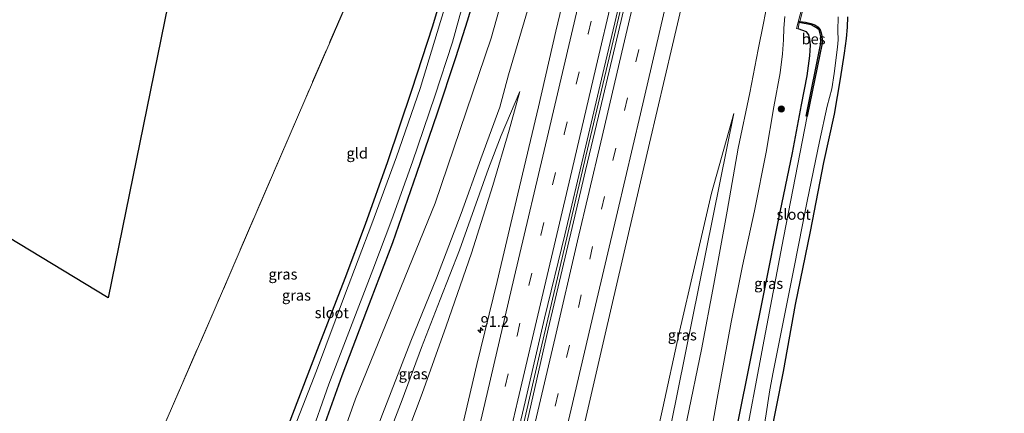
# Model space of a CAD drawing. Units: metres. Extents: x 79998 to 90000, y 418748 to 425003.
# Drawn here: x 88137 to 88366, y 419989 to 420081 of the extents above; entities that cross this region are included whole.
import ezdxf
from ezdxf.enums import TextEntityAlignment as Align

# ---------------------------------------------------------------- set-up
doc = ezdxf.new("R2010")
doc.units = ezdxf.units.M
doc.linetypes.add('IE-TERREINAFSCHEIDING', pattern=[10, 8, -2])
doc.linetypes.add('VW-3-9_STREEP', pattern=[12, 3, -9])
doc.layers.get('0').update_dxf_attribs({"lineweight": 25})
for name, color, linetype, lineweight in [('B-ME-AM-KILOMETR-S-B1', 7, 'Continuous', 18), ('B-ME-BV-GELEIDECONSTRUCTIE-GELEIDERAIL-L-B1', 213, 'BV-GELEIDERAIL', 18), ('B-ME-GR-BOOM-S-B1', 93, 'Continuous', 18), ('B-ME-GW-KRUINLIJN-L-B1', 93, 'Continuous', 18), ('B-ME-GW-TEENLIJN-L-B1', 93, 'Continuous', 18), ('B-ME-IE-GRASLAND-GV-B6', 93, 'Continuous', 18), ('B-ME-IE-GRONDWERKLIJN-GROND_INGERICHT-GV-B6', 253, 'Continuous', 18), ('B-ME-IE-TERREINAFSCHEIDING-RASTERHEKWERK-L-B1', 8, 'IE-TERREINAFSCHEIDING', 18), ('B-ME-MW-MUUR-GV-B6', 8, 'IE-TERREINAFSCHEIDING-KUNSTMATIG', 18), ('B-ME-OG-WATER-GV-B6', 153, 'Continuous', 18), ('B-ME-VH-VERH_SOORT-BITUMEN-GV-B6', 8, 'IE-TERREINAFSCHEIDING-NATUURLIJK-HOUTWAL', 18), ('B-ME-VH-VERH_SOORT-KLINKERS-GV-B6', 8, 'IE-TERREINAFSCHEIDING-NATUURLIJK-HOUTWAL', 18), ('B-ME-VW-MARKERING-39STREEP-015-L-B1', 255, 'VW-3-9_STREEP', 18), ('B-ME-VW-MARKERING-STREEP-015-L-B1', 7, 'Continuous', 18)]:
    doc.layers.add(name, color=color, linetype=linetype, lineweight=lineweight)
for name, color, linetype in [('B-ME-GW-INSTEEKWATERGANG-L-B1', 10, 'Continuous'), ('B-ME-KG-KADASTRAAL-OPNAMEDTMGRENS-L-B1', 10, 'Continuous'), ('B-ME-OB-BESCHOEIING-GV-B6', 10, 'Continuous')]:
    doc.layers.add(name, color=color, linetype=linetype)
doc.styles.add('NLCS-ISO', font='NLCS-ISO.TTF')
doc.linetypes.add('BV-GELEIDERAIL', pattern='A,10,-3,[108,NLCS.SHX,S=1,R=0,X=0,Y=0],-3', length=16)
doc.linetypes.add('IE-TERREINAFSCHEIDING-KUNSTMATIG', pattern='A,4,[82,NLCS.SHX,S=0.75,R=90,X=0,Y=0],4,-2', length=10)
doc.linetypes.add('IE-TERREINAFSCHEIDING-NATUURLIJK-HOUTWAL', pattern='A,7,-1.5,[67,NLCS.SHX,S=0.75,R=45,X=0,Y=0],-1.5,7,-1.5,[70,NLCS.SHX,S=0.75,R=0,X=0,Y=0],-1.5', length=20)

# ---------------------------------------------------------------- blocks, each defined once
blk = doc.blocks.new('hecto')
for p, q in [((0, 0.625), (-0.625, 0)), ((0, -0.625), (0, 0.625)), ((-0.625, 0), (0.625, 0)), ((0.625, 0), (0, -0.625))]:
    blk.add_line(p, q)
blk = doc.blocks.new('boom')
h = blk.add_hatch(color=256)
edge = h.paths.add_edge_path()
edge.add_arc((0, 0), 0.75, 0, 360)
blk.add_circle((0, 0), 0.75)

msp = doc.modelspace()

# ---------------------------------------------------------------- linework, layer by layer
at = {"layer": 'B-ME-BV-GELEIDECONSTRUCTIE-GELEIDERAIL-L-B1'}
msp.add_polyline3d([(88326.3056, 420295.2334, 4.0558), (88323.2819, 420281.6608, 4.1819), (88318.4387, 420260.5551, 4.381), (88313.4296, 420239.4927, 4.5729), (88307.3677, 420213.4758, 4.7235), (88301.8934, 420189.996, 4.8206), (88296.362, 420166.9419, 4.7668), (88290.6175, 420142.0337, 4.7287), (88285.2671, 420118.9818, 4.5876), (88279.6945, 420095.3179, 4.568), (88274.2381, 420071.7703, 4.2483), (88268.7989, 420048.8326, 3.8514), (88263.2114, 420025.0852, 3.4191), (88257.973, 420002.4831, 3.0726), (88252.6636, 419979.5562, 2.7235), (88247.2644, 419956.6388, 2.4362), (88242.4119, 419936.0156, 2.2418)], dxfattribs=at)
at = {"layer": 'B-ME-GW-INSTEEKWATERGANG-L-B1'}
for points in [[(88155.334, 419956.874, -0.276), (88155.714, 419956.827, -0.276), (88157.399, 419956.131, -0.3), (88158.476, 419955.686, -0.315), (88165.307, 419951.524, -0.471), (88172.623, 419946.734, -0.585), (88177.981, 419943.613, -0.651), (88179.723, 419942.714, -0.669), (88180.702, 419942.378, -0.696), (88181.927, 419942.497, -0.69), (88182.963, 419943.328, -0.63), (88183.641, 419944.819, -0.618), (88185.795, 419951.173, -0.567), (88188.28, 419957.307, -0.624), (88194.376, 419972.116, -0.669), (88200.03, 419987.734, -0.723), (88206.588, 420004.769, -0.666), (88212.622, 420020.341, -0.687), (88217.392, 420033.015, -0.726), (88222.634, 420047.572, -0.639), (88228.222, 420064.228, -0.6), (88233.118, 420079.251, -0.621), (88236.533, 420090.767, -0.579)], [(88207.282, 419984.645, 0.126), (88211.939, 419997.692, 0.213), (88217.677, 420012.83, 0.261), (88223.779, 420028.695, 0.222), (88229.365, 420044.868, 0.399), (88234.197, 420058.92, 0.393), (88238.467, 420071.847, 0.414), (88241.242, 420080.676, 0.375), (88242.982, 420086.451, 0.375)], [(88329.765, 420081.362, 0.003), (88329.696, 420078.918, 0.01), (88329.448, 420076.29, -0.012), (88328.956, 420072.891, 0.03), (88328.085, 420066.868, 0.01), (88326.656, 420058.672, -0.039), (88324.211, 420047.33, -0.027), (88321.078, 420031.253, -0.024), (88317.553, 420014.273, -0.03), (88314.758, 419998.623, 0.033), (88311.521, 419982.107, 0.057), (88308.16, 419966.055, -0.02), (88307.016, 419959.741, -0.09), (88306.809, 419957.987, -0.159), (88306.907, 419957.326, -0.198), (88307.442, 419956.431, -0.192), (88308.835, 419955.231, -0.204)], [(88299.196, 419959.488, 0.231), (88300.429, 419968.244, 0.291), (88303.976, 419985.365, 0.27), (88307.376, 420002.402, 0.303), (88310.637, 420018.698, 0.285), (88313.71, 420033.937, 0.273), (88316.917, 420049.646, 0.219), (88319.075, 420060.799, 0.405), (88320.353, 420067.579, 0.444), (88320.953, 420072.225, 0.501), (88321.116, 420074.71, 0.495), (88320.988, 420076.129, 0.48), (88320.718, 420077.183, 0.516), (88320.197, 420077.819, 0.543), (88318.263, 420078.572, 0.651)]]:
    msp.add_polyline3d(points, dxfattribs=at)
at = {"layer": 'B-ME-GW-KRUINLIJN-L-B1'}
for points in [[(88250.708, 420067.781, 3.016), (88257.409, 420090.488, 3.316), (88261.499, 420108.053, 3.48), (88266.084, 420129.834, 3.692), (88269.606, 420153.74, 3.715), (88277.557, 420206.431, 3.656)], [(88310.929, 420083.932, 3.066), (88310.156, 420079.877, 2.859), (88308.911, 420073.707, 2.823), (88307.002, 420063.64, 2.724), (88304.305, 420050.738, 2.655), (88301.702, 420035.996, 2.592), (88298.616, 420018.978, 2.532), (88295.747, 420003.732, 2.598), (88292.375, 419987.541, 2.583), (88289.389, 419972.239, 2.631), (88286.5, 419957.634, 2.643)], [(88199.926, 419930.779, 2.628), (88203.787, 419941.755, 2.703), (88209.702, 419958.304, 2.877), (88215.953, 419974.374, 3.054), (88221.377, 419988.688, 3.108), (88227.952, 420005.719, 3.063), (88233.972, 420020.406, 3.102), (88239.669, 420035.435, 3.141), (88244.261, 420048.213, 3.114), (88248.703, 420060.289, 3.003), (88250.708, 420067.781, 3.016)], [(88203.628, 419932.195, 2.676), (88206.901, 419941.641, 2.799), (88209.842, 419949.584, 2.847), (88213.634, 419959.461, 3.012), (88217.789, 419970.546, 3.111), (88221.835, 419981.236, 3.237), (88225.928, 419992.008, 3.156), (88230.427, 420004.166, 3.117), (88234.81, 420015.397, 3.12), (88239.332, 420026.922, 3.06), (88242.756, 420036.575, 3.222), (88246.061, 420045.928, 3.168), (88249.002, 420053.644, 3.084), (88253.379, 420063.903, 3.12)], [(88282.45, 419956.086, 2.702), (88287.043, 419978.319, 2.687), (88303.253, 420058.827, 2.823)]]:
    msp.add_polyline3d(points, dxfattribs=at)
at = {"layer": 'B-ME-GW-TEENLIJN-L-B1'}
for points in [[(88192.285, 419928.082, 0.422), (88215.093, 419992.209, 0.51), (88233.618, 420037.882, 0.652), (88246.659, 420076.334, 0.608), (88249.688, 420087.272, 0.697)], [(88315.172, 420081.403, 0.879), (88314.89, 420078.705, 0.798), (88314.821, 420076.018, 0.75), (88314.588, 420072.709, 0.705), (88314.04, 420068.283, 0.687), (88312.572, 420060.362, 0.549), (88310.798, 420049.785, 0.468), (88308.122, 420036.085, 0.522), (88305.312, 420023.244, 0.501), (88302.676, 420010.08, 0.54), (88299.414, 419992.31, 0.597), (88296.304, 419974.64, 0.639), (88293.132, 419959.427, 0.573)], [(88253.379, 420063.903, 3.12), (88250.884, 420054.926, 2.868), (88247.065, 420042.003, 2.616), (88242.075, 420026.245, 2.319), (88236.228, 420009.203, 2.001), (88230.6, 419993.497, 1.725), (88225.734, 419980.46, 1.536), (88219.983, 419966.134, 1.563), (88215.394, 419954.214, 1.446), (88209.998, 419939.672, 1.311), (88207.379, 419932.476, 1.29)], [(88279.254, 419955.391, 1.551), (88282.433, 419970.974, 1.623), (88286.735, 419990.165, 1.845), (88290.377, 420006.931, 2.033), (88294.334, 420024.007, 2.22), (88298.066, 420040.229, 2.43), (88303.253, 420058.827, 2.823)]]:
    msp.add_polyline3d(points, dxfattribs=at)
at = {"layer": 'B-ME-IE-GRASLAND-GV-B6'}
for points in [[(88266.53, 420097.857, 3.813), (88261.793, 420077.97, 3.528), (88257.727, 420060.363, 3.237), (88252.871, 420040.048, 2.82), (88248.128, 420019.625, 2.478), (88243.379, 420000.214, 2.211), (88238.03, 419977.621, 1.911)], [(88267.9246, 419984.0877, 1.7076), (88273.2959, 420007.3271, 2.054), (88278.7075, 420030.795, 2.5041), (88283.6301, 420051.9118, 2.914), (88288.9686, 420074.7004, 3.2462), (88294.1718, 420097.0355, 3.5081)], [(88238.116, 420090.92, -1.494), (88234.91, 420080.272, -1.494), (88230.167, 420064.622, -1.494), (88224.608, 420048.717, -1.494), (88218.853, 420033.057, -1.494), (88212.477, 420016.279, -1.494), (88205.958, 419998.777, -1.494), (88200.859, 419985.592, -1.494), (88195.469, 419971.106, -1.494), (88189.908, 419957.226, -1.494), (88185.4, 419945.512, -1.494), (88183.891, 419942.148, -1.494), (88182.957, 419941.402, -1.494), (88181.789, 419941.175, -1.494), (88180.595, 419941.29, -1.494), (88178.234, 419942.234, -1.494), (88163.353, 419950.386, -1.494), (88154.838, 419955.832, -1.494), (88155.334, 419956.874, -0.276), (88155.714, 419956.827, -0.276), (88157.399, 419956.131, -0.3)], [(88157.399, 419956.131, -0.3), (88158.476, 419955.686, -0.315), (88165.307, 419951.524, -0.471), (88172.623, 419946.734, -0.585), (88177.981, 419943.613, -0.651), (88179.723, 419942.714, -0.669), (88180.702, 419942.378, -0.696), (88181.927, 419942.497, -0.69), (88182.963, 419943.328, -0.63), (88183.641, 419944.819, -0.618), (88185.795, 419951.173, -0.567), (88188.28, 419957.307, -0.624), (88194.376, 419972.116, -0.669), (88200.03, 419987.734, -0.723), (88206.588, 420004.769, -0.666), (88212.622, 420020.341, -0.687), (88217.392, 420033.015, -0.726), (88222.634, 420047.572, -0.639), (88228.222, 420064.228, -0.6), (88233.118, 420079.251, -0.621), (88236.533, 420090.767, -0.579)], [(88257.409, 420090.488, 3.316), (88250.708, 420067.781, 3.016), (88248.703, 420060.289, 3.003), (88244.261, 420048.213, 3.114), (88239.669, 420035.435, 3.141), (88233.972, 420020.406, 3.102), (88227.952, 420005.719, 3.063), (88221.377, 419988.688, 3.108), (88215.953, 419974.374, 3.054), (88209.702, 419958.304, 2.877), (88203.787, 419941.755, 2.703), (88199.926, 419930.779, 2.628), (88192.285, 419928.082, 0.422), (88215.093, 419992.209, 0.51), (88233.618, 420037.882, 0.652), (88246.659, 420076.334, 0.608), (88249.688, 420087.272, 0.697)], [(88221.377, 419988.688, 3.108), (88227.952, 420005.719, 3.063), (88233.972, 420020.406, 3.102), (88239.669, 420035.435, 3.141), (88244.261, 420048.213, 3.114), (88248.703, 420060.289, 3.003), (88250.708, 420067.781, 3.016), (88257.409, 420090.488, 3.316)], [(88249.688, 420087.272, 0.697), (88246.659, 420076.334, 0.608), (88233.618, 420037.882, 0.652), (88215.093, 419992.209, 0.51), (88192.285, 419928.082, 0.422), (88185.398, 419926.941, -0.048), (88178.098, 419929.394, 0.06), (88138.383, 419947.694, 0.138), (88125.772, 419949.872, 0.651)], [(88204.245, 419982.584, -1.494), (88208.847, 419995.653, -1.494), (88213.502, 420007.775, -1.494), (88219.136, 420022.361, -1.494), (88223.567, 420034.032, -1.494), (88228.328, 420047.522, -1.494), (88233.584, 420062.853, -1.494), (88237.651, 420075.46, -1.494), (88240.66, 420086.217, -1.494)], [(88242.982, 420086.451, 0.375), (88241.242, 420080.676, 0.375), (88238.467, 420071.847, 0.414), (88234.197, 420058.92, 0.393), (88229.365, 420044.868, 0.399), (88223.779, 420028.695, 0.222), (88217.677, 420012.83, 0.261), (88211.939, 419997.692, 0.213), (88207.282, 419984.645, 0.126)], [(88207.282, 419984.645, 0.126), (88211.939, 419997.692, 0.213), (88217.677, 420012.83, 0.261), (88223.779, 420028.695, 0.222), (88229.365, 420044.868, 0.399), (88234.197, 420058.92, 0.393), (88238.467, 420071.847, 0.414), (88241.242, 420080.676, 0.375), (88242.982, 420086.451, 0.375)], [(88320.29, 420087.88, 0.651), (88317.917, 420078.658, 0.651), (88318.263, 420078.572, 0.651), (88320.197, 420077.819, 0.543), (88320.718, 420077.183, 0.516), (88320.988, 420076.129, 0.48), (88321.116, 420074.71, 0.495), (88320.953, 420072.225, 0.501), (88320.353, 420067.579, 0.444), (88319.075, 420060.799, 0.405), (88316.917, 420049.646, 0.219), (88313.71, 420033.937, 0.273), (88310.637, 420018.698, 0.285), (88307.376, 420002.402, 0.303), (88303.976, 419985.365, 0.27)], [(88315.172, 420081.403, 0.879), (88314.89, 420078.705, 0.798), (88314.821, 420076.018, 0.75), (88314.588, 420072.709, 0.705), (88314.04, 420068.283, 0.687), (88312.572, 420060.362, 0.549), (88310.798, 420049.785, 0.468), (88308.122, 420036.085, 0.522), (88305.312, 420023.244, 0.501), (88302.676, 420010.08, 0.54), (88299.414, 419992.31, 0.597), (88296.304, 419974.64, 0.639), (88293.132, 419959.427, 0.573), (88286.5, 419957.634, 2.643), (88289.389, 419972.239, 2.631), (88292.375, 419987.541, 2.583), (88295.747, 420003.732, 2.598), (88298.616, 420018.978, 2.532), (88301.702, 420035.996, 2.592), (88304.305, 420050.738, 2.655), (88307.002, 420063.64, 2.724), (88308.911, 420073.707, 2.823), (88310.156, 420079.877, 2.859), (88310.929, 420083.932, 3.066)], [(88310.929, 420083.932, 3.066), (88310.156, 420079.877, 2.859), (88308.911, 420073.707, 2.823), (88307.002, 420063.64, 2.724), (88304.305, 420050.738, 2.655), (88301.702, 420035.996, 2.592), (88298.616, 420018.978, 2.532), (88295.747, 420003.732, 2.598), (88292.375, 419987.541, 2.583)], [(88296.304, 419974.64, 0.639), (88299.414, 419992.31, 0.597), (88302.676, 420010.08, 0.54), (88305.312, 420023.244, 0.501), (88308.122, 420036.085, 0.522), (88310.798, 420049.785, 0.468), (88312.572, 420060.362, 0.549), (88314.04, 420068.283, 0.687), (88314.588, 420072.709, 0.705), (88314.821, 420076.018, 0.75), (88314.89, 420078.705, 0.798), (88315.172, 420081.403, 0.879)], [(88303.976, 419985.365, 0.27), (88307.376, 420002.402, 0.303), (88310.637, 420018.698, 0.285), (88313.71, 420033.937, 0.273), (88316.917, 420049.646, 0.219), (88319.075, 420060.799, 0.405), (88320.353, 420067.579, 0.444), (88320.953, 420072.225, 0.501), (88321.116, 420074.71, 0.495), (88320.988, 420076.129, 0.48), (88320.718, 420077.183, 0.516), (88320.197, 420077.819, 0.543), (88318.263, 420078.572, 0.651), (88318.538, 420079.993, -1.074), (88321.276, 420079.517, -1.074), (88322.572, 420078.809, -1.074), (88323.141, 420078.309, -1.074), (88323.573, 420076.728, -1.074), (88323.539, 420075.2, -1.074), (88320.137, 420058.176, -1.074), (88320.388, 420058.161, -1.494), (88314.824, 420029.759, -1.494), (88310.358, 420006.049, -1.494), (88305.106, 419978.367, -1.494)], [(88310.682, 419987.693, -1.494), (88311.696, 419994.338, -1.494), (88312.464, 419998.445, -1.494), (88314.309, 420007.793, -1.494), (88317.226, 420022.554, -1.494), (88320.362, 420038.343, -1.494), (88323.236, 420052.251, -1.494), (88325.052, 420060.516, -1.494), (88326.146, 420064.518, -1.494), (88326.664, 420068.101, -1.494), (88327.474, 420074.255, -1.494), (88327.632, 420075.959, -1.494), (88327.508, 420078.072, -1.494), (88327.629, 420081.352, -1.494)], [(88329.765, 420081.362, 0.003), (88329.696, 420078.918, 0.01), (88329.448, 420076.29, -0.012), (88328.956, 420072.891, 0.03), (88328.085, 420066.868, 0.01), (88326.656, 420058.672, -0.039), (88324.211, 420047.33, -0.027), (88321.078, 420031.253, -0.024), (88317.553, 420014.273, -0.03), (88314.758, 419998.623, 0.033), (88311.521, 419982.107, 0.057)], [(88225.734, 419980.46, 1.536), (88230.6, 419993.497, 1.725), (88236.228, 420009.203, 2.001), (88242.075, 420026.245, 2.319), (88247.065, 420042.003, 2.616), (88250.884, 420054.926, 2.868), (88253.379, 420063.903, 3.12), (88249.002, 420053.644, 3.084), (88246.061, 420045.928, 3.168), (88242.756, 420036.575, 3.222), (88239.332, 420026.922, 3.06), (88234.81, 420015.397, 3.12), (88230.427, 420004.166, 3.117), (88225.928, 419992.008, 3.156), (88221.835, 419981.236, 3.237)], [(88221.835, 419981.236, 3.237), (88225.928, 419992.008, 3.156), (88230.427, 420004.166, 3.117), (88234.81, 420015.397, 3.12), (88239.332, 420026.922, 3.06), (88242.756, 420036.575, 3.222), (88246.061, 420045.928, 3.168), (88249.002, 420053.644, 3.084), (88253.379, 420063.903, 3.12), (88250.884, 420054.926, 2.868), (88247.065, 420042.003, 2.616), (88242.075, 420026.245, 2.319), (88236.228, 420009.203, 2.001), (88230.6, 419993.497, 1.725), (88225.734, 419980.46, 1.536)], [(88279.254, 419955.391, 1.551), (88282.433, 419970.974, 1.623), (88286.735, 419990.165, 1.845), (88290.377, 420006.931, 2.033), (88294.334, 420024.007, 2.22), (88298.066, 420040.229, 2.43), (88303.253, 420058.827, 2.823), (88287.043, 419978.319, 2.687), (88282.45, 419956.086, 2.702), (88279.254, 419955.391, 1.551)], [(88287.043, 419978.319, 2.687), (88303.253, 420058.827, 2.823), (88298.066, 420040.229, 2.43), (88294.334, 420024.007, 2.22), (88290.377, 420006.931, 2.033), (88286.735, 419990.165, 1.845), (88282.433, 419970.974, 1.623)]]:
    msp.add_polyline3d(points, dxfattribs=at)
at = {"layer": 'B-ME-IE-GRONDWERKLIJN-GROND_INGERICHT-GV-B6'}
for points in [[(87984.723, 420120.519, 0.135), (88157.372, 420015.82, -0.003), (88200.094, 420225.286, 0.2)], [(88261.245, 420221.866, -0.018), (88259.276, 420208.443, 0.003), (88257.621, 420197.872, 0.099), (88255.385, 420185.076, 0.024), (88255.042, 420182.2, 0.018), (88254.301, 420175.372, 0.009), (88253.334, 420168.509, -0.036), (88249.458, 420169.424, 0.117), (88234.995, 420136.076, -0.102), (88220.154, 420101.046, -0.156), (88203.223, 420061.904, -0.165), (88182.098, 420012.799, -0.15), (88157.992, 419957.491, -0.296), (88153.686, 419958.197, -0.006), (88150.896, 419959.812, 0.009), (88149.353, 419960.84, -0.024), (88148.145, 419961.85, -0.045), (88143.257, 419964.751, -0.081), (88136.544, 419968.477, -0.099)], [(88157.992, 419957.491, -0.296), (88182.098, 420012.799, -0.15), (88203.223, 420061.904, -0.165), (88220.154, 420101.046, -0.156)], [(88236.533, 420090.767, -0.579), (88233.118, 420079.251, -0.621), (88228.222, 420064.228, -0.6), (88222.634, 420047.572, -0.639), (88217.392, 420033.015, -0.726), (88212.622, 420020.341, -0.687), (88206.588, 420004.769, -0.666), (88200.03, 419987.734, -0.723)], [(88371.041, 419928.347, 0.363), (88360.325, 419934.576, 0.201), (88308.835, 419955.231, -0.204), (88307.442, 419956.431, -0.192), (88306.907, 419957.326, -0.198), (88306.809, 419957.987, -0.159), (88307.016, 419959.741, -0.09), (88308.16, 419966.055, -0.02), (88311.521, 419982.107, 0.057), (88314.758, 419998.623, 0.033), (88317.553, 420014.273, -0.03), (88321.078, 420031.253, -0.024), (88324.211, 420047.33, -0.027), (88326.656, 420058.672, -0.039), (88328.085, 420066.868, 0.01), (88328.956, 420072.891, 0.03), (88329.448, 420076.29, -0.012), (88329.696, 420078.918, 0.01), (88329.765, 420081.362, 0.003)]]:
    msp.add_polyline3d(points, dxfattribs=at)
at = {"layer": 'B-ME-IE-TERREINAFSCHEIDING-RASTERHEKWERK-L-B1'}
msp.add_polyline3d([(88254.94, 420168.862, -1.029), (88253.334, 420168.509, -0.036), (88249.458, 420169.424, 0.117), (88234.995, 420136.076, -0.102), (88220.154, 420101.046, -0.156), (88203.223, 420061.904, -0.165), (88182.098, 420012.799, -0.15), (88157.992, 419957.491, -0.296), (88157.399, 419956.131, -0.3)], dxfattribs=at)
at = {"layer": 'B-ME-KG-KADASTRAAL-OPNAMEDTMGRENS-L-B1'}
msp.add_polyline3d([(88200.094, 420225.286, 0.2), (88157.372, 420015.82, -0.003), (87984.723, 420120.519, 0.135), (87961.702, 420134.184, 0.129), (87950.981, 420074.921, 0.072), (87950.607, 420072.884, -1.494), (87949.948, 420069.666, -1.494), (87949.765, 420068.123, 0.183), (87948.38, 420063.755, 0.438), (87947.602, 420058.38, 2.31), (87947.185, 420056.283, 2.316), (87946.427, 420052.282, 2.088), (87946.336, 420050.158, 2.298), (87942.984, 420034.169, 0.024), (87942.841, 420033.228, -1.395), (87942.421, 420031.045, -1.395), (87941.774, 420029.118, -0.057), (87937.193, 420003.707, -0.141), (87965.468, 419979.052, 0.012), (87966.476, 419978.013, -1.389), (87967.53, 419977.151, -1.389), (87968.695, 419976.091, -0.264), (88008.337, 419921.452, -0.024), (88021.648, 419906.565, -0.051)], dxfattribs=at)
at = {"layer": 'B-ME-MW-MUUR-GV-B6'}
msp.add_polyline3d([(88318.263, 420078.572, 0.651), (88317.917, 420078.658, 0.651), (88320.29, 420087.88, 0.651), (88320.557, 420087.802, 0.651), (88320.318, 420086.688, -0.564), (88320.211, 420086.403, -0.978), (88319.575, 420083.625, -0.978), (88319.44, 420083.284, -1.494), (88318.681, 420080.297, -1.494), (88318.538, 420079.993, -1.074), (88318.263, 420078.572, 0.651)], dxfattribs=at)
at = {"layer": 'B-ME-OB-BESCHOEIING-GV-B6'}
msp.add_polyline3d([(88318.538, 420079.993, -1.074), (88318.681, 420080.297, -1.494), (88319.993, 420080.142, -1.494), (88321.252, 420079.805, -1.494), (88322.124, 420079.444, -1.494), (88322.955, 420078.9, -1.494), (88323.423, 420078.3, -1.494), (88323.616, 420077.647, -1.494), (88323.824, 420076.802, -1.494), (88323.884, 420075.969, -1.494), (88323.833, 420075.236, -1.494), (88320.388, 420058.161, -1.494), (88320.137, 420058.176, -1.074), (88323.539, 420075.2, -1.074), (88323.573, 420076.728, -1.074), (88323.141, 420078.309, -1.074), (88322.572, 420078.809, -1.074), (88321.276, 420079.517, -1.074), (88318.538, 420079.993, -1.074)], dxfattribs=at)
at = {"layer": 'B-ME-OG-WATER-GV-B6'}
for points in [[(88153.297, 419953.021, -1.494), (88154.838, 419955.832, -1.494), (88163.353, 419950.386, -1.494), (88178.234, 419942.234, -1.494), (88180.595, 419941.29, -1.494), (88181.789, 419941.175, -1.494), (88182.957, 419941.402, -1.494), (88183.891, 419942.148, -1.494), (88185.4, 419945.512, -1.494), (88189.908, 419957.226, -1.494), (88195.469, 419971.106, -1.494), (88200.859, 419985.592, -1.494), (88205.958, 419998.777, -1.494), (88212.477, 420016.279, -1.494), (88218.853, 420033.057, -1.494), (88224.608, 420048.717, -1.494), (88230.167, 420064.622, -1.494), (88234.91, 420080.272, -1.494), (88238.116, 420090.92, -1.494)], [(88240.66, 420086.217, -1.494), (88237.651, 420075.46, -1.494), (88233.584, 420062.853, -1.494), (88228.328, 420047.522, -1.494), (88223.567, 420034.032, -1.494), (88219.136, 420022.361, -1.494), (88213.502, 420007.775, -1.494), (88208.847, 419995.653, -1.494), (88204.245, 419982.584, -1.494)], [(88301.172, 419958.287, -1.494), (88301.475, 419959.794, -1.494), (88305.106, 419978.367, -1.494), (88310.358, 420006.049, -1.494), (88314.824, 420029.759, -1.494), (88320.388, 420058.161, -1.494), (88323.833, 420075.236, -1.494), (88323.884, 420075.969, -1.494), (88323.824, 420076.802, -1.494), (88323.616, 420077.647, -1.494), (88323.423, 420078.3, -1.494), (88322.955, 420078.9, -1.494), (88322.124, 420079.444, -1.494), (88321.252, 420079.805, -1.494), (88319.993, 420080.142, -1.494), (88318.681, 420080.297, -1.494), (88319.44, 420083.284, -1.494)], [(88327.629, 420081.352, -1.494), (88327.508, 420078.072, -1.494), (88327.632, 420075.959, -1.494), (88327.474, 420074.255, -1.494), (88326.664, 420068.101, -1.494), (88326.146, 420064.518, -1.494), (88325.052, 420060.516, -1.494), (88323.236, 420052.251, -1.494), (88320.362, 420038.343, -1.494), (88317.226, 420022.554, -1.494), (88314.309, 420007.793, -1.494), (88312.464, 419998.445, -1.494), (88311.696, 419994.338, -1.494), (88310.682, 419987.693, -1.494), (88308.155, 419974.43, -1.494), (88305.817, 419961.701, -1.494), (88305.177, 419958.143, -1.494), (88305.105, 419956.335, -1.494), (88301.172, 419958.287, -1.494)]]:
    msp.add_polyline3d(points, dxfattribs=at)
at = {"layer": 'B-ME-VH-VERH_SOORT-BITUMEN-GV-B6'}
for points in [[(88299.5678, 420120.1155, 3.6367), (88294.1718, 420097.0355, 3.5081), (88288.9686, 420074.7004, 3.2462), (88283.6301, 420051.9118, 2.914), (88278.7075, 420030.795, 2.5041), (88273.2959, 420007.3271, 2.054), (88267.9246, 419984.0877, 1.7076), (88262.4478, 419960.4153, 1.4132), (88257.0337, 419937.2912, 1.3024), (88243.6857, 419938.5265, 1.5485), (88249.076, 419961.8313, 1.6905), (88254.6593, 419985.1693, 1.978), (88259.9959, 420008.4973, 2.3692), (88265.8803, 420033.5162, 2.8132), (88268.682, 420045.4759, 3.0592), (88271.6839, 420058.1549, 3.2681), (88277.0268, 420080.4539, 3.588), (88279.939, 420093.4346, 3.7682), (88284.4771, 420112.1896, 3.8538), (88291.2832, 420141.4367, 4.056), (88297.4754, 420167.9136, 4.1529), (88302.633, 420189.8479, 4.1449), (88308.4902, 420214.9586, 4.1013)], [(88277.5875, 420088.8874, 3.8843), (88273.0028, 420069.4198, 3.5597), (88268.4172, 420049.9525, 3.1972), (88263.858, 420030.4793, 2.7917), (88259.1496, 420011.0413, 2.4655), (88254.6138, 419991.5617, 2.2259), (88250.0612, 419972.087, 1.9686), (88245.5614, 419952.6, 1.7339), (88240.9608, 419933.1361, 1.5266), (88241.581, 419943.494, 1.713), (88238.242, 419945.2, 1.749), (88233.826, 419942.72, 1.746), (88228.983, 419939.411, 1.533), (88232.851, 419955.655, 1.719), (88238.03, 419977.621, 1.911), (88243.379, 420000.214, 2.211), (88248.128, 420019.625, 2.478), (88252.871, 420040.048, 2.82), (88257.727, 420060.363, 3.237), (88261.793, 420077.97, 3.528), (88266.53, 420097.857, 3.813)]]:
    msp.add_polyline3d(points, dxfattribs=at)
at = {"layer": 'B-ME-VH-VERH_SOORT-KLINKERS-GV-B6'}
msp.add_polyline3d([(88279.939, 420093.4346, 3.7682), (88277.0268, 420080.4539, 3.588), (88271.6839, 420058.1549, 3.2681), (88268.682, 420045.4759, 3.0592), (88265.8803, 420033.5162, 2.8132), (88259.9959, 420008.4973, 2.3692), (88254.6593, 419985.1693, 1.978), (88249.076, 419961.8313, 1.6905), (88243.6857, 419938.5265, 1.5485), (88240.9608, 419933.1361, 1.5266), (88245.5614, 419952.6, 1.7339), (88250.0612, 419972.087, 1.9686), (88254.6138, 419991.5617, 2.2259), (88259.1496, 420011.0413, 2.4655), (88263.858, 420030.4793, 2.7917), (88268.4172, 420049.9525, 3.1972), (88273.0028, 420069.4198, 3.5597), (88277.5875, 420088.8874, 3.8843)], dxfattribs=at)
at = {"layer": 'B-ME-VW-MARKERING-39STREEP-015-L-B1'}
for points in [[(88238.242, 419945.2, 1.749), (88241.696, 419959.9, 1.899), (88247.223, 419983.434, 2.187), (88252.723, 420006.952, 2.514), (88258.266, 420030.449, 2.874), (88263.747, 420053.937, 3.348), (88269.296, 420077.415, 3.777), (88274.821, 420100.926, 3.969), (88280.282, 420124.378, 4.029), (88285.831, 420147.944, 4.107), (88291.346, 420171.422, 4.143), (88296.832, 420194.92, 4.125), (88302.368, 420218.429, 4.043), (88307.864, 420241.897, 3.864), (88313.396, 420265.458, 3.624), (88317.309, 420282.395, 3.492), (88321.634, 420301.603, 3.28)], [(88330.6508, 420285.9923, 3.4839), (88329.63, 420281.482, 3.516), (88324.33, 420258.372, 3.674), (88318.975, 420235.308, 3.849), (88313.574, 420212.198, 3.991), (88308.186, 420189.157, 4.032), (88302.786, 420166.096, 4.032), (88297.372, 420143.021, 3.97), (88291.978, 420119.965, 3.794), (88286.529, 420096.795, 3.679), (88283.87, 420085.423, 3.568), (88278.497, 420062.416, 3.219), (88273.091, 420039.433, 2.847), (88267.706, 420016.461, 2.378), (88262.325, 419993.476, 1.998), (88256.943, 419970.484, 1.66), (88251.543, 419947.462, 1.496), (88249.3296, 419938.0042, 1.4315)]]:
    msp.add_polyline3d(points, dxfattribs=at)
at = {"layer": 'B-ME-VW-MARKERING-STREEP-015-L-B1'}
for points in [[(88317.615, 420300.512, 3.187), (88312.976, 420280.236, 3.435), (88306.235, 420251.053, 3.714), (88300.443, 420226.339, 3.957), (88293.865, 420198.14, 4.104), (88287.518, 420171.205, 4.134), (88282.625, 420150.383, 4.038), (88274.795, 420117.338, 3.969), (88266.9, 420083.569, 3.777), (88260.061, 420054.452, 3.261), (88252.077, 420020.528, 2.676), (88245.178, 419991.106, 2.286), (88237.982, 419960.505, 1.965), (88233.826, 419942.72, 1.746)], [(88241.581, 419943.494, 1.713), (88246.888, 419966.22, 1.962), (88252.903, 419991.913, 2.328), (88259.144, 420018.365, 2.73), (88265.159, 420044.122, 3.231), (88271.51, 420071.081, 3.663), (88277.88, 420098.189, 4.053), (88284.651, 420127.074, 4.074), (88290.716, 420152.852, 4.155), (88296.809, 420178.898, 4.179), (88303.792, 420208.571, 4.176), (88311.242, 420240.377, 3.96), (88316.363, 420262.112, 3.75), (88324.995, 420299.784, 3.313)], [(88327.3005, 420287.9647, 3.4416), (88325.297, 420279.054, 3.508), (88320.867, 420259.721, 3.671), (88316.407, 420240.543, 3.86), (88311.967, 420221.49, 4.02), (88307.379, 420201.861, 4.107), (88303.827, 420186.589, 4.108), (88299.875, 420169.857, 4.112), (88295.8, 420152.663, 4.091), (88292.577, 420138.82, 3.999), (88289.168, 420124.094, 3.898), (88285.022, 420106.635, 3.799), (88282.697, 420096.66, 3.751), (88277.499, 420074.465, 3.458), (88272.282, 420052.104, 3.147), (88266.855, 420029.056, 2.688), (88261.597, 420006.574, 2.304), (88256.316, 419984.054, 1.934), (88250.705, 419960.052, 1.642), (88245.5964, 419938.3497, 1.5184)], [(88253.0728, 419937.6578, 1.3626), (88254.488, 419943.731, 1.404), (88260.014, 419967.047, 1.543), (88265.335, 419989.839, 1.855), (88270.705, 420012.754, 2.225), (88276.126, 420035.885, 2.695), (88281.485, 420058.727, 3.093), (88286.879, 420081.779, 3.437), (88290.384, 420096.77, 3.601), (88294.949, 420116.338, 3.693), (88299.921, 420137.711, 3.848), (88305.674, 420162.11, 3.941), (88310.688, 420183.571, 3.952), (88316.658, 420209.023, 3.918), (88321.744, 420230.823, 3.811), (88324.908, 420244.453, 3.721), (88330.009, 420266.536, 3.614), (88334.0099, 420284.0148, 3.5146)]]:
    msp.add_polyline3d(points, dxfattribs=at)

# ---------------------------------------------------------------- block references
at = {"layer": 'B-ME-AM-KILOMETR-S-B1', "rotation": 90}
msp.add_blockref('hecto', (88244.234, 420008.24, 3.177), dxfattribs=at)
at = {"layer": 'B-ME-GR-BOOM-S-B1', "rotation": 90}
msp.add_blockref('boom', (88314.337, 420059.849, 0.6), dxfattribs=at)

# ---------------------------------------------------------------- texts
at = {"layer": 'B-ME-AM-KILOMETR-S-B1', "ltscale": 0.2, "style": 'NLCS-ISO'}
msp.add_text('91.2', height=2.5, dxfattribs=at).set_placement((88244.234, 420008.24, 3.177), align=Align.BOTTOM_LEFT)
at = {"layer": 'B-ME-IE-GRASLAND-GV-B6', "ltscale": 0.2, "style": 'NLCS-ISO'}
for p in [(88198.151, 420021.3), (88311.3845, 420019.14), (88201.2905, 420016.393), (88291.2535, 420007.109), (88228.5035, 419998.049)]:
    msp.add_text('gras', height=2.5, dxfattribs=at).set_placement(p, align=Align.MIDDLE_CENTER)
at = {"layer": 'B-ME-IE-GRONDWERKLIJN-GROND_INGERICHT-GV-B6', "ltscale": 0.2, "style": 'NLCS-ISO'}
msp.add_text('gld', height=2.5, dxfattribs=at).set_placement((88215.4585, 420049.5324), align=Align.MIDDLE_CENTER)
at = {"layer": 'B-ME-OB-BESCHOEIING-GV-B6', "ltscale": 0.2, "style": 'NLCS-ISO'}
msp.add_text('bes', height=2.5, dxfattribs=at).set_placement((88321.8572, 420076.1804), align=Align.MIDDLE_CENTER)
at = {"layer": 'B-ME-OG-WATER-GV-B6', "ltscale": 0.2, "style": 'NLCS-ISO'}
for p in [(88317.2182, 420035.2591), (88209.5345, 420012.3014)]:
    msp.add_text('sloot', height=2.5, dxfattribs=at).set_placement(p, align=Align.MIDDLE_CENTER)

doc.saveas('drawing.dxf')
